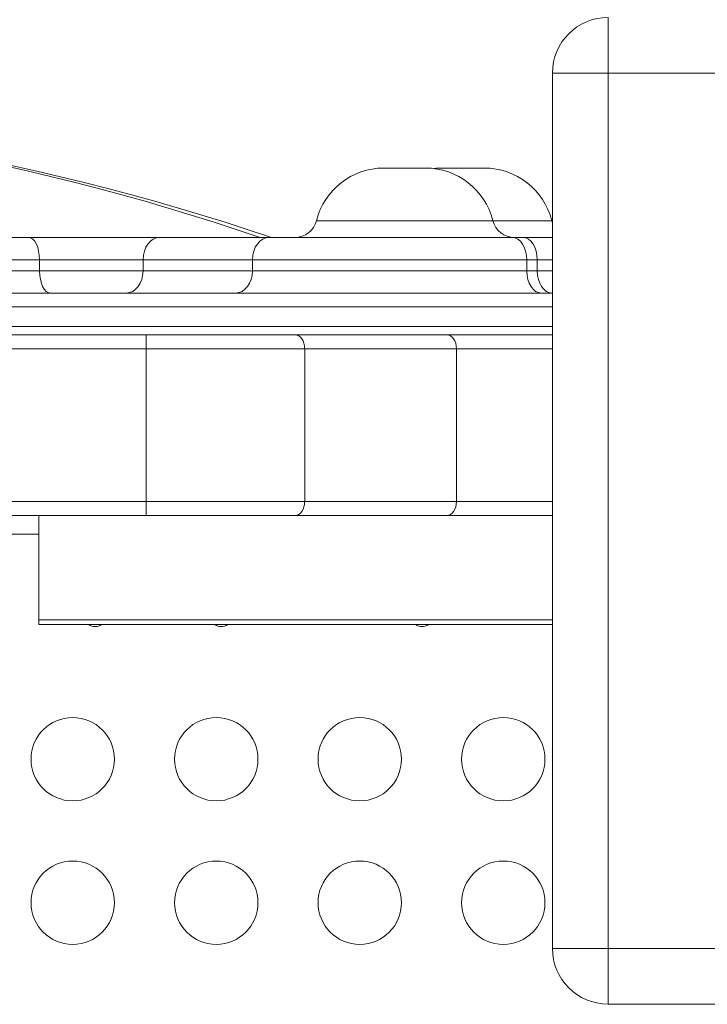
# Model space of a CAD drawing. Units: millimetres. Extents: x 30466 to 58138, y -1147 to 20383.
# Drawn here: x 42622 to 42869, y 15650 to 16004 of the extents above; entities that cross this region are included whole.
import ezdxf

# ---------------------------------------------------------------- set-up
doc = ezdxf.new("R2010")
doc.units = ezdxf.units.MM
doc.header["$MEASUREMENT"] = 0
doc.styles.get("Standard").update_dxf_attribs({"font": 'arial.ttf'})
doc.dimstyles.get("Standard").update_dxf_attribs({"dimtxt": 0.18, "dimasz": 0.18, "dimexe": 0.18, "dimexo": 0.0625, "dimgap": 0.09, "dimtad": 0, "dimtih": 1, "dimtoh": 1, "dimdec": 4, "dimzin": 0, "dimdsep": 46, "dimtxsty": 'Standard', "dimcen": 0.09, "dimadec": 0, "dimazin": 0, "dimtfac": 1, "dimtdec": 4, "dimtofl": 0, "dimtmove": 0, "dimatfit": 3, "dimfxl": 1, "dimtolj": 1, "dimtzin": 0, "dimarcsym": 0})

# ---------------------------------------------------------------- blocks, each defined once
blk = doc.blocks.new('*D31')
at = {"color": 0, "lineweight": -2, "transparency": 16777216}
for p, q in [((38347.9, 19981.43), (38347.9, 19982.61)), ((38527.9, 19982.43), (49495.8, 19982.43)), ((49675.8, 19981.43), (49675.8, 19982.61))]:
    blk.add_line(p, q, dxfattribs=at)
at = {"color": 0, "transparency": 16777216}
for points in [[(38527.9, 20012.43), (38527.9, 19952.43), (38347.9, 19982.43)], [(49495.8, 20012.43), (49495.8, 19952.43), (49675.8, 19982.43)]]:
    blk.add_solid(points, dxfattribs=at)
at = {"layer": 'Defpoints', "color": 0, "transparency": 16777216}
for p in [(49675.8, 19982.43), (38347.9, 15614.56), (49675.8, 15005.45)]:
    blk.add_point(p, dxfattribs=at)
at = {"color": 0, "transparency": 16777216, "insert": (44011.85, 20185.7), "char_height": 300, "attachment_point": 5}
blk.add_mtext('\\A1;1130', dxfattribs=at)
blk = doc.blocks.new('*D32')
at = {"color": 0, "lineweight": -2, "transparency": 16777216}
for p, q in [((37178.4, 19109.82), (37177.22, 19109.82)), ((37177.4, 18929.82), (37177.4, 9973.82)), ((37178.4, 9793.82), (37177.22, 9793.82))]:
    blk.add_line(p, q, dxfattribs=at)
at = {"color": 0, "transparency": 16777216}
for points in [[(37147.4, 18929.82), (37207.4, 18929.82), (37177.4, 19109.82)], [(37147.4, 9973.82), (37207.4, 9973.82), (37177.4, 9793.82)]]:
    blk.add_solid(points, dxfattribs=at)
at = {"layer": 'Defpoints', "color": 0, "transparency": 16777216}
for p in [(43568.28, 19109.82), (37177.4, 9793.82), (42407.97, 9793.82)]:
    blk.add_point(p, dxfattribs=at)
at = {"color": 0, "transparency": 16777216, "insert": (36974.12, 14451.82), "char_height": 300, "attachment_point": 5, "rotation": 90}
blk.add_mtext('\\A1;935', dxfattribs=at)

msp = doc.modelspace()

# ---------------------------------------------------------------- linework, layer by layer
at = {"color": 0, "linetype": 'Continuous', "lineweight": 18}
for p, q in [((42833.22, 16005.06), (42833.22, 15985.06)), ((42833.22, 15985.06), (42813.22, 15985.06)), ((42813.22, 15670.06), (42813.22, 15985.06)), ((42833.22, 15985.06), (42833.22, 15670.06)), ((42833.22, 15985.06), (44303.22, 15985.06)), ((42752.55, 15950.88), (42767.55, 15950.88)), ((42773.69, 15950.88), (42788.69, 15950.88)), ((42728.29, 15931.94), (42791.8, 15931.94)), ((42791.8, 15931.94), (42812.94, 15931.94)), ((42529, 15925.88), (42624.77, 15925.88)), ((42671.95, 15925.88), (42624.77, 15925.88)), ((42711.31, 15925.88), (42671.95, 15925.88)), ((42711.31, 15925.88), (42798.76, 15925.88)), ((42802.54, 15925.88), (42798.76, 15925.88)), ((42802.54, 15925.88), (42813.22, 15925.88)), ((42628.64, 15917.88), (42533.07, 15917.88)), ((42628.64, 15917.88), (42665.89, 15917.88)), ((42628.64, 15917.88), (42628.64, 15913.88)), ((42665.89, 15917.88), (42705.26, 15917.88)), ((42665.89, 15913.88), (42665.89, 15917.88)), ((42803.98, 15917.88), (42705.26, 15917.88)), ((42705.26, 15913.88), (42705.26, 15917.88)), ((42803.98, 15917.88), (42807.77, 15917.88)), ((42803.98, 15913.88), (42803.98, 15917.88)), ((42813.22, 15917.88), (42807.77, 15917.88)), ((42807.77, 15913.88), (42807.77, 15917.88)), ((42533.96, 15913.88), (42628.64, 15913.88)), ((42665.89, 15913.88), (42628.64, 15913.88)), ((42705.26, 15913.88), (42665.89, 15913.88)), ((42705.26, 15913.88), (42803.98, 15913.88)), ((42807.77, 15913.88), (42803.98, 15913.88)), ((42807.77, 15913.88), (42813.22, 15913.88)), ((42813.22, 15905.88), (42542.29, 15905.88)), ((42544.29, 15900.88), (42813.22, 15900.88)), ((42813.22, 15893.88), (42575.45, 15893.88)), ((42667.04, 15890.88), (42149.4, 15890.88)), ((42667.04, 15890.88), (42720.58, 15890.88)), ((42667.04, 15885.88), (42667.04, 15890.88)), ((42775.2, 15890.88), (42720.58, 15890.88)), ((42813.22, 15890.88), (42775.2, 15890.88)), ((42149.4, 15885.88), (42667.04, 15885.88)), ((42724.06, 15885.88), (42667.04, 15885.88)), ((42667.04, 15885.88), (42667.04, 15830.88)), ((42724.06, 15885.88), (42778.68, 15885.88)), ((42724.06, 15885.88), (42724.06, 15830.88)), ((42778.68, 15885.88), (42778.68, 15830.88)), ((42778.68, 15885.88), (42813.22, 15885.88)), ((42667.04, 15830.88), (42149.4, 15830.88)), ((42667.04, 15830.88), (42667.04, 15825.88)), ((42667.04, 15830.88), (42724.06, 15830.88)), ((42778.68, 15830.88), (42724.06, 15830.88)), ((42813.22, 15830.88), (42778.68, 15830.88)), ((42149.4, 15825.88), (42667.04, 15825.88)), ((42628.42, 15825.88), (42628.42, 15788.33)), ((42720.58, 15825.88), (42667.04, 15825.88)), ((42720.58, 15825.88), (42775.2, 15825.88)), ((42775.2, 15825.88), (42813.22, 15825.88)), ((42628.42, 15819.18), (42615.02, 15819.18)), ((42813.22, 15788.33), (42628.42, 15788.33)), ((42628.42, 15786.59), (42628.42, 15788.33)), ((42628.42, 15786.59), (42813.22, 15786.59)), ((42813.22, 15670.06), (42833.22, 15670.06)), ((42833.22, 15670.06), (42833.22, 15650.06)), ((44303.22, 15670.06), (42833.22, 15670.06)), ((44303.22, 15650.06), (42833.22, 15650.06))]:
    msp.add_line(p, q, dxfattribs=at)
for centre in [(42640.6, 15738.18), (42692.25, 15738.18), (42743.89, 15738.18), (42795.53, 15738.18), (42640.6, 15686.54), (42692.25, 15686.54), (42743.89, 15686.54), (42795.53, 15686.54)]:
    msp.add_circle(centre, 15, dxfattribs=at)
for centre, radius, start, end in [((42833.22, 15985.06), 20, 90, 180), ((42436.22, 15111.28), 860.05, 71.28875, 90), ((42752.55, 15925.88), 25, 90, 165.9703), ((42767.55, 15925.88), 25, 14.0297, 90), ((42767.55, 15925.88), 25, 14.0297, 90), ((42773.69, 15925.88), 25, 90, 97.0583), ((42788.69, 15925.88), 25, 14.0297, 90), ((42788.69, 15925.88), 25, 14.0297, 90), ((42720.53, 15933.88), 8, 270, 345.9703), ((42720.53, 15933.88), 8, 270, 345.9703), ((42799.56, 15933.88), 8, 194.0297, 270), ((42820.71, 15933.88), 8, 194.0297, 200.6187), ((42648.64, 15790.16), 4.25, 237.2179, 302.7821), ((42694.06, 15790.16), 4.25, 237.2179, 302.7821), ((42766.27, 15790.16), 4.25, 237.2179, 302.7821), ((42833.22, 15670.06), 20, 180, 270)]:
    msp.add_arc(centre, radius, start, end, dxfattribs=at)
for centre, major_axis, ratio, start_param, end_param in [((42435.84, 15111.28), (0, 860.05), 0.986432, -0.326573, 0), ((42624.77, 15917.88), (0, 8), 0.484451, -1.570796, 0), ((42798.76, 15917.88), (0, 8), 0.65328, -1.570796, 0), ((42802.54, 15917.88), (0, 8), 0.65328, -1.570796, 0), ((42659.83, 15913.88), (0, -8), 0.757117, 0, 1.570796), ((42699.2, 15913.88), (0, -8), 0.757117, 0, 1.570796), ((42720.58, 15830.88), (0, -5), 0.695421, 0, 1.570796), ((42775.2, 15830.88), (0, -5), 0.695421, 0, 1.570796)]:
    msp.add_ellipse(centre, major_axis=major_axis, ratio=ratio, start_param=start_param, end_param=end_param, dxfattribs=at)
at = {"color": 0, "linetype": 'Continuous', "lineweight": 18, "extrusion": (2.93277e-16, 4.83172e-30, -1)}
msp.add_ellipse((42671.95, 15917.88), major_axis=(0, 8), ratio=0.757117, start_param=-1.570796, end_param=0, dxfattribs=at)
at = {"color": 0, "linetype": 'Continuous', "lineweight": 18, "extrusion": (2.93277e-16, 5.46079e-30, -1)}
msp.add_ellipse((42711.31, 15917.88), major_axis=(0, 8), ratio=0.757117, start_param=-1.570796, end_param=0, dxfattribs=at)
at = {"color": 0, "linetype": 'Continuous', "lineweight": 18, "extrusion": (2.29171e-16, -7.71513e-31, -1)}
msp.add_ellipse((42632.52, 15913.88), major_axis=(0, -8), ratio=0.484451, start_param=0, end_param=1.570796, dxfattribs=at)
at = {"color": 0, "linetype": 'Continuous', "lineweight": 18, "extrusion": (1.69946e-16, -5.6379e-30, -1)}
for centre in [(42809.21, 15913.88), (42813, 15913.88)]:
    msp.add_ellipse(centre, major_axis=(0, -8), ratio=0.65328, start_param=0, end_param=1.570796, dxfattribs=at)
at = {"color": 0, "linetype": 'Continuous', "lineweight": 18, "extrusion": (2.55436e-16, 1.70493e-30, -1)}
msp.add_ellipse((42720.58, 15885.88), major_axis=(0, 5), ratio=0.695421, start_param=0, end_param=1.570796, dxfattribs=at)
at = {"color": 0, "linetype": 'Continuous', "lineweight": 18, "extrusion": (2.55436e-16, 1.48308e-30, -1)}
msp.add_ellipse((42775.2, 15885.88), major_axis=(0, 5), ratio=0.695421, start_param=0, end_param=1.570796, dxfattribs=at)

# ---------------------------------------------------------------- dimensions: what is measured, and where the dimension line sits
dim = msp.add_linear_dim(base=(49675.8, 19982.43), p1=(38347.9, 15614.56), p2=(49675.8, 15005.45), text='1130', dimstyle='Standard', override={"dimtxt": 300, "dimasz": 180, "dimgap": 50, "dimtad": 1, "dimtih": 0, "dimdec": 0, "dimlfac": 0.1, "dimrnd": 5, "dimfxlon": 1})
dim.commit()
dim.dimension.update_dxf_attribs({"geometry": '*D31', "text_midpoint": (44011.85, 20185.7)})
dim = msp.add_linear_dim(base=(37177.4, 9793.82), p1=(43568.28, 19109.82), p2=(42407.97, 9793.82), angle=90, text='935', dimstyle='Standard', override={"dimtxt": 300, "dimasz": 180, "dimgap": 50, "dimtad": 1, "dimtih": 0, "dimdec": 0, "dimlfac": 0.1, "dimrnd": 5, "dimfxlon": 1})
dim.commit()
dim.dimension.update_dxf_attribs({"geometry": '*D32', "text_midpoint": (36974.12, 14451.82)})

doc.saveas('drawing.dxf')
